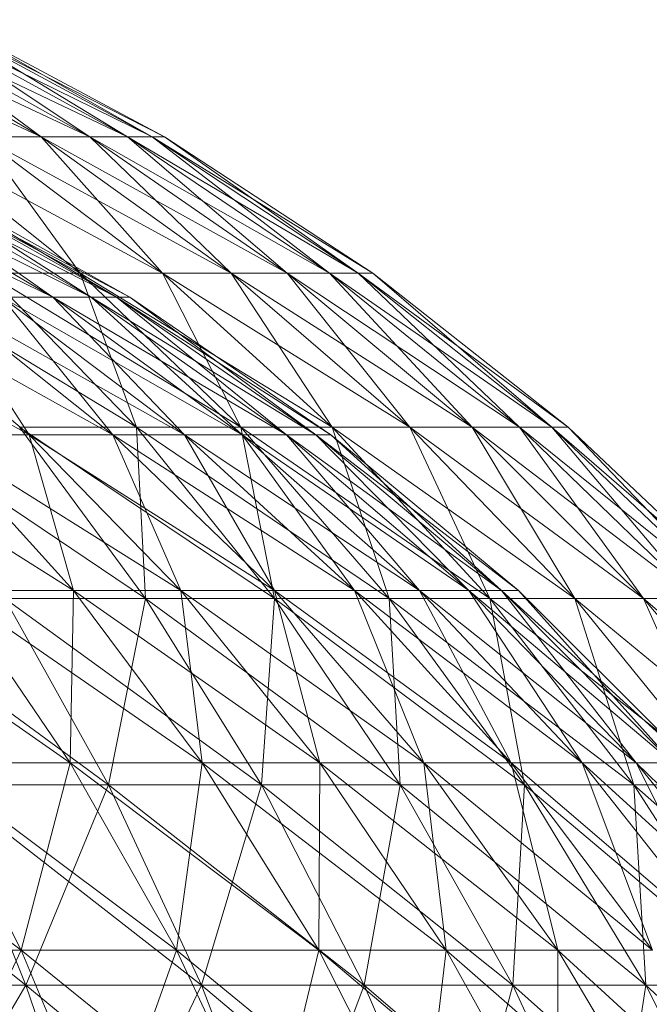
# Model space of a CAD drawing. Units: inches. Extents: x 7685 to 14405, y -1673 to 3079.
# Drawn here: x 13602 to 13614, y 2419 to 2437 of the extents above; entities that cross this region are included whole.
import ezdxf

# ---------------------------------------------------------------- set-up
doc = ezdxf.new("R2010")
doc.units = ezdxf.units.IN
doc.header["$MEASUREMENT"] = 0

msp = doc.modelspace()

# ---------------------------------------------------------------- linework, layer by layer
at = {"lineweight": 9}
for p, q in [((13597.428, 2437.37), (13602.241, 2435.127)), ((13598.404, 2437.37), (13602.241, 2435.127)), ((13598.404, 2437.37), (13603.171, 2435.127)), ((13598.404, 2437.37), (13602.241, 2435.127)), ((13599.195, 2437.37), (13602.241, 2435.127)), ((13599.195, 2437.37), (13603.171, 2435.127)), ((13599.195, 2437.37), (13603.892, 2435.127)), ((13599.195, 2437.37), (13603.171, 2435.127)), ((13599.799, 2437.37), (13603.171, 2435.127)), ((13599.799, 2437.37), (13603.892, 2435.127)), ((13599.799, 2437.37), (13604.369, 2435.127)), ((13599.799, 2437.37), (13603.892, 2435.127)), ((13600.195, 2437.37), (13603.892, 2435.127)), ((13600.195, 2437.37), (13604.369, 2435.127)), ((13600.195, 2437.37), (13604.601, 2435.127)), ((13600.195, 2437.37), (13604.369, 2435.127)), ((13600.404, 2437.37), (13604.601, 2435.127)), ((13600.404, 2437.37), (13604.601, 2435.127)), ((13600.404, 2437.37), (13604.369, 2435.127)), ((13600.404, 2437.37), (13604.601, 2435.127)), ((13598.16, 2435.127), (13602.985, 2432.518)), ((13599.718, 2435.127), (13602.985, 2432.518)), ((13599.718, 2435.127), (13604.567, 2432.518)), ((13599.718, 2435.127), (13602.985, 2432.518)), ((13601.09, 2435.127), (13602.241, 2435.127)), ((13601.09, 2435.127), (13602.985, 2432.518)), ((13601.09, 2435.127), (13604.567, 2432.518)), ((13602.241, 2435.127), (13601.09, 2435.127)), ((13601.09, 2435.127), (13605.88, 2432.518)), ((13601.09, 2435.127), (13604.567, 2432.518)), ((13602.241, 2435.127), (13603.171, 2435.127)), ((13602.241, 2435.127), (13604.567, 2432.518)), ((13602.241, 2435.127), (13605.88, 2432.518)), ((13603.171, 2435.127), (13602.241, 2435.127)), ((13602.241, 2435.127), (13606.95, 2432.518)), ((13602.241, 2435.127), (13605.88, 2432.518)), ((13603.171, 2435.127), (13603.892, 2435.127)), ((13603.171, 2435.127), (13605.88, 2432.518)), ((13603.171, 2435.127), (13606.95, 2432.518)), ((13603.892, 2435.127), (13603.171, 2435.127)), ((13603.171, 2435.127), (13607.764, 2432.518)), ((13603.171, 2435.127), (13606.95, 2432.518)), ((13603.892, 2435.127), (13604.369, 2435.127)), ((13603.892, 2435.127), (13606.95, 2432.518)), ((13603.892, 2435.127), (13607.764, 2432.518)), ((13604.369, 2435.127), (13603.892, 2435.127)), ((13603.892, 2435.127), (13608.311, 2432.518)), ((13603.892, 2435.127), (13607.764, 2432.518)), ((13604.369, 2435.127), (13604.601, 2435.127)), ((13604.369, 2435.127), (13607.764, 2432.518)), ((13604.369, 2435.127), (13608.311, 2432.518)), ((13604.601, 2435.127), (13604.369, 2435.127)), ((13604.369, 2435.127), (13608.59, 2432.518)), ((13604.369, 2435.127), (13608.311, 2432.518)), ((13604.601, 2435.127), (13608.59, 2432.518)), ((13604.601, 2435.127), (13608.59, 2432.518)), ((13604.601, 2435.127), (13608.311, 2432.518)), ((13604.601, 2435.127), (13608.59, 2432.518)), ((13602.462, 2432.057), (13597.788, 2434.327)), ((13602.462, 2432.057), (13598.602, 2434.327)), ((13603.195, 2432.057), (13598.602, 2434.327)), ((13602.462, 2432.057), (13598.602, 2434.327)), ((13603.195, 2432.057), (13599.23, 2434.327)), ((13603.683, 2432.057), (13599.23, 2434.327)), ((13603.195, 2432.057), (13599.23, 2434.327)), ((13602.462, 2432.057), (13599.23, 2434.327)), ((13603.683, 2432.057), (13599.648, 2434.327)), ((13603.939, 2432.057), (13599.648, 2434.327)), ((13603.683, 2432.057), (13599.648, 2434.327)), ((13603.195, 2432.057), (13599.648, 2434.327)), ((13603.939, 2432.057), (13599.869, 2434.327)), ((13603.939, 2432.057), (13599.869, 2434.327)), ((13603.939, 2432.057), (13599.869, 2434.327)), ((13603.683, 2432.057), (13599.869, 2434.327)), ((13599.206, 2432.518), (13604.067, 2429.566)), ((13601.206, 2432.518), (13602.985, 2432.518)), ((13601.206, 2432.518), (13604.067, 2429.566)), ((13602.985, 2432.518), (13601.206, 2432.518)), ((13601.206, 2432.518), (13606.067, 2429.566)), ((13601.206, 2432.518), (13604.067, 2429.566)), ((13602.985, 2432.518), (13604.567, 2432.518)), ((13602.985, 2432.518), (13604.067, 2429.566)), ((13602.985, 2432.518), (13606.067, 2429.566)), ((13604.567, 2432.518), (13602.985, 2432.518)), ((13602.985, 2432.518), (13607.811, 2429.566)), ((13602.985, 2432.518), (13606.067, 2429.566)), ((13604.567, 2432.518), (13605.88, 2432.518)), ((13604.567, 2432.518), (13606.067, 2429.566)), ((13604.567, 2432.518), (13607.811, 2429.566)), ((13605.88, 2432.518), (13604.567, 2432.518)), ((13604.567, 2432.518), (13609.299, 2429.566)), ((13604.567, 2432.518), (13607.811, 2429.566)), ((13605.88, 2432.518), (13606.95, 2432.518)), ((13605.88, 2432.518), (13607.811, 2429.566)), ((13605.88, 2432.518), (13609.299, 2429.566)), ((13606.95, 2432.518), (13605.88, 2432.518)), ((13605.88, 2432.518), (13610.496, 2429.566)), ((13605.88, 2432.518), (13609.299, 2429.566)), ((13606.95, 2432.518), (13607.764, 2432.518)), ((13606.95, 2432.518), (13609.299, 2429.566)), ((13606.95, 2432.518), (13610.496, 2429.566)), ((13607.764, 2432.518), (13606.95, 2432.518)), ((13606.95, 2432.518), (13611.403, 2429.566)), ((13606.95, 2432.518), (13610.496, 2429.566)), ((13607.764, 2432.518), (13608.311, 2432.518)), ((13607.764, 2432.518), (13610.496, 2429.566)), ((13607.764, 2432.518), (13611.403, 2429.566)), ((13608.311, 2432.518), (13607.764, 2432.518)), ((13607.764, 2432.518), (13612.02, 2429.566)), ((13607.764, 2432.518), (13611.403, 2429.566)), ((13608.311, 2432.518), (13608.59, 2432.518)), ((13608.311, 2432.518), (13611.403, 2429.566)), ((13608.311, 2432.518), (13612.02, 2429.566)), ((13608.59, 2432.518), (13608.311, 2432.518)), ((13608.311, 2432.518), (13612.334, 2429.566)), ((13608.311, 2432.518), (13612.02, 2429.566)), ((13608.59, 2432.518), (13612.334, 2429.566)), ((13608.59, 2432.518), (13612.334, 2429.566)), ((13608.59, 2432.518), (13612.02, 2429.566)), ((13608.59, 2432.518), (13612.334, 2429.566)), ((13602.009, 2429.421), (13597.276, 2432.057)), ((13602.009, 2429.421), (13598.893, 2432.057)), ((13603.613, 2429.421), (13598.893, 2432.057)), ((13602.009, 2429.421), (13598.893, 2432.057)), ((13603.613, 2429.421), (13600.299, 2432.057)), ((13604.985, 2429.421), (13600.299, 2432.057)), ((13603.613, 2429.421), (13600.299, 2432.057)), ((13602.009, 2429.421), (13600.299, 2432.057)), ((13604.985, 2429.421), (13601.485, 2432.057)), ((13606.09, 2429.421), (13601.485, 2432.057)), ((13604.985, 2429.421), (13601.485, 2432.057)), ((13603.613, 2429.421), (13601.485, 2432.057)), ((13601.485, 2432.057), (13602.462, 2432.057)), ((13602.462, 2432.057), (13601.485, 2432.057)), ((13606.09, 2429.421), (13602.462, 2432.057)), ((13606.939, 2429.421), (13602.462, 2432.057)), ((13606.09, 2429.421), (13602.462, 2432.057)), ((13604.985, 2429.421), (13602.462, 2432.057)), ((13602.462, 2432.057), (13603.195, 2432.057)), ((13603.195, 2432.057), (13602.462, 2432.057)), ((13606.939, 2429.421), (13603.195, 2432.057)), ((13607.497, 2429.421), (13603.195, 2432.057)), ((13606.939, 2429.421), (13603.195, 2432.057)), ((13606.09, 2429.421), (13603.195, 2432.057)), ((13603.195, 2432.057), (13603.683, 2432.057)), ((13603.683, 2432.057), (13603.195, 2432.057)), ((13607.497, 2429.421), (13603.683, 2432.057)), ((13607.787, 2429.421), (13603.683, 2432.057)), ((13607.497, 2429.421), (13603.683, 2432.057)), ((13606.939, 2429.421), (13603.683, 2432.057)), ((13603.683, 2432.057), (13603.939, 2432.057)), ((13603.939, 2432.057), (13603.683, 2432.057)), ((13607.787, 2429.421), (13603.939, 2432.057)), ((13607.787, 2429.421), (13603.939, 2432.057)), ((13607.787, 2429.421), (13603.939, 2432.057)), ((13607.497, 2429.421), (13603.939, 2432.057)), ((13599.369, 2429.566), (13604.241, 2426.29)), ((13601.823, 2429.566), (13604.067, 2429.566)), ((13601.823, 2429.566), (13604.241, 2426.29)), ((13604.067, 2429.566), (13601.823, 2429.566)), ((13601.823, 2429.566), (13606.706, 2426.29)), ((13601.823, 2429.566), (13604.241, 2426.29)), ((13604.067, 2429.566), (13606.067, 2429.566)), ((13604.067, 2429.566), (13604.241, 2426.29)), ((13604.067, 2429.566), (13606.706, 2426.29)), ((13606.067, 2429.566), (13604.067, 2429.566)), ((13604.067, 2429.566), (13608.904, 2426.29)), ((13604.067, 2429.566), (13606.706, 2426.29)), ((13606.067, 2429.566), (13607.811, 2429.566)), ((13606.067, 2429.566), (13606.706, 2426.29)), ((13606.067, 2429.566), (13608.904, 2426.29)), ((13607.811, 2429.566), (13606.067, 2429.566)), ((13606.067, 2429.566), (13610.834, 2426.29)), ((13606.067, 2429.566), (13608.904, 2426.29)), ((13607.811, 2429.566), (13609.299, 2429.566)), ((13607.811, 2429.566), (13608.904, 2426.29)), ((13607.811, 2429.566), (13610.834, 2426.29)), ((13609.299, 2429.566), (13607.811, 2429.566)), ((13607.811, 2429.566), (13612.461, 2426.29)), ((13607.811, 2429.566), (13610.834, 2426.29)), ((13609.299, 2429.566), (13610.496, 2429.566)), ((13609.299, 2429.566), (13610.834, 2426.29)), ((13609.299, 2429.566), (13612.461, 2426.29)), ((13610.496, 2429.566), (13609.299, 2429.566)), ((13609.299, 2429.566), (13613.775, 2426.29)), ((13609.299, 2429.566), (13612.461, 2426.29)), ((13610.496, 2429.566), (13611.403, 2429.566)), ((13610.496, 2429.566), (13612.461, 2426.29)), ((13610.496, 2429.566), (13613.775, 2426.29)), ((13611.403, 2429.566), (13610.496, 2429.566)), ((13610.496, 2429.566), (13614.787, 2426.29)), ((13610.496, 2429.566), (13613.775, 2426.29)), ((13611.403, 2429.566), (13612.02, 2429.566)), ((13611.403, 2429.566), (13613.775, 2426.29)), ((13611.403, 2429.566), (13614.787, 2426.29)), ((13612.02, 2429.566), (13611.403, 2429.566)), ((13611.403, 2429.566), (13615.461, 2426.29)), ((13611.403, 2429.566), (13614.787, 2426.29)), ((13612.02, 2429.566), (13612.334, 2429.566)), ((13612.02, 2429.566), (13614.787, 2426.29)), ((13612.02, 2429.566), (13615.461, 2426.29)), ((13612.334, 2429.566), (13612.02, 2429.566)), ((13612.02, 2429.566), (13615.798, 2426.29)), ((13612.02, 2429.566), (13615.461, 2426.29)), ((13612.334, 2429.566), (13615.798, 2426.29)), ((13612.334, 2429.566), (13615.798, 2426.29)), ((13612.334, 2429.566), (13615.461, 2426.29)), ((13612.334, 2429.566), (13615.798, 2426.29)), ((13602.857, 2426.44), (13598.102, 2429.421)), ((13602.857, 2426.44), (13600.16, 2429.421)), ((13604.915, 2426.44), (13600.16, 2429.421)), ((13602.857, 2426.44), (13600.16, 2429.421)), ((13600.16, 2429.421), (13602.009, 2429.421)), ((13602.009, 2429.421), (13600.16, 2429.421)), ((13604.915, 2426.44), (13602.009, 2429.421)), ((13606.706, 2426.44), (13602.009, 2429.421)), ((13604.915, 2426.44), (13602.009, 2429.421)), ((13602.857, 2426.44), (13602.009, 2429.421)), ((13602.009, 2429.421), (13603.613, 2429.421)), ((13603.613, 2429.421), (13602.009, 2429.421)), ((13606.706, 2426.44), (13603.613, 2429.421)), ((13608.241, 2426.44), (13603.613, 2429.421)), ((13606.706, 2426.44), (13603.613, 2429.421)), ((13604.915, 2426.44), (13603.613, 2429.421)), ((13603.613, 2429.421), (13604.985, 2429.421)), ((13604.985, 2429.421), (13603.613, 2429.421)), ((13608.241, 2426.44), (13604.985, 2429.421)), ((13609.485, 2426.44), (13604.985, 2429.421)), ((13608.241, 2426.44), (13604.985, 2429.421)), ((13606.706, 2426.44), (13604.985, 2429.421)), ((13604.985, 2429.421), (13606.09, 2429.421)), ((13606.09, 2429.421), (13604.985, 2429.421)), ((13609.485, 2426.44), (13606.09, 2429.421)), ((13610.427, 2426.44), (13606.09, 2429.421)), ((13609.485, 2426.44), (13606.09, 2429.421)), ((13608.241, 2426.44), (13606.09, 2429.421)), ((13606.09, 2429.421), (13606.939, 2429.421)), ((13606.939, 2429.421), (13606.09, 2429.421)), ((13610.427, 2426.44), (13606.939, 2429.421)), ((13611.055, 2426.44), (13606.939, 2429.421)), ((13610.427, 2426.44), (13606.939, 2429.421)), ((13609.485, 2426.44), (13606.939, 2429.421)), ((13606.939, 2429.421), (13607.497, 2429.421)), ((13607.497, 2429.421), (13606.939, 2429.421)), ((13611.055, 2426.44), (13607.497, 2429.421)), ((13611.38, 2426.44), (13607.497, 2429.421)), ((13611.055, 2426.44), (13607.497, 2429.421)), ((13610.427, 2426.44), (13607.497, 2429.421)), ((13607.497, 2429.421), (13607.787, 2429.421)), ((13607.787, 2429.421), (13607.497, 2429.421)), ((13611.38, 2426.44), (13607.787, 2429.421)), ((13611.38, 2426.44), (13607.787, 2429.421)), ((13611.38, 2426.44), (13607.787, 2429.421)), ((13611.055, 2426.44), (13607.787, 2429.421)), ((13602.799, 2423.141), (13598.044, 2426.44)), ((13598.648, 2426.29), (13603.532, 2422.72)), ((13602.799, 2423.141), (13600.544, 2426.44)), ((13605.322, 2423.141), (13600.544, 2426.44)), ((13602.799, 2423.141), (13600.544, 2426.44)), ((13600.544, 2426.44), (13602.857, 2426.44)), ((13602.857, 2426.44), (13600.544, 2426.44)), ((13601.544, 2426.29), (13604.241, 2426.29)), ((13601.544, 2426.29), (13603.532, 2422.72)), ((13604.241, 2426.29), (13601.544, 2426.29)), ((13601.544, 2426.29), (13606.462, 2422.72)), ((13601.544, 2426.29), (13603.532, 2422.72)), ((13602.799, 2423.141), (13602.857, 2426.44)), ((13605.322, 2423.141), (13602.857, 2426.44)), ((13607.578, 2423.141), (13602.857, 2426.44)), ((13605.322, 2423.141), (13602.857, 2426.44)), ((13602.857, 2426.44), (13604.915, 2426.44)), ((13604.915, 2426.44), (13602.857, 2426.44)), ((13604.241, 2426.29), (13603.532, 2422.72)), ((13604.241, 2426.29), (13606.706, 2426.29)), ((13604.241, 2426.29), (13606.462, 2422.72)), ((13606.706, 2426.29), (13604.241, 2426.29)), ((13604.241, 2426.29), (13609.113, 2422.72)), ((13604.241, 2426.29), (13606.462, 2422.72)), ((13607.578, 2423.141), (13604.915, 2426.44)), ((13609.566, 2423.141), (13604.915, 2426.44)), ((13607.578, 2423.141), (13604.915, 2426.44)), ((13605.322, 2423.141), (13604.915, 2426.44)), ((13604.915, 2426.44), (13606.706, 2426.44)), ((13606.706, 2426.44), (13604.915, 2426.44)), ((13606.706, 2426.29), (13606.462, 2422.72)), ((13609.566, 2423.141), (13606.706, 2426.44)), ((13611.241, 2423.141), (13606.706, 2426.44)), ((13609.566, 2423.141), (13606.706, 2426.44)), ((13607.578, 2423.141), (13606.706, 2426.44)), ((13606.706, 2426.44), (13608.241, 2426.44)), ((13608.241, 2426.44), (13606.706, 2426.44)), ((13606.706, 2426.29), (13608.904, 2426.29)), ((13606.706, 2426.29), (13609.113, 2422.72)), ((13608.904, 2426.29), (13606.706, 2426.29)), ((13606.706, 2426.29), (13611.496, 2422.72)), ((13606.706, 2426.29), (13609.113, 2422.72)), ((13611.241, 2423.141), (13608.241, 2426.44)), ((13612.601, 2423.141), (13608.241, 2426.44)), ((13611.241, 2423.141), (13608.241, 2426.44)), ((13609.566, 2423.141), (13608.241, 2426.44)), ((13608.241, 2426.44), (13609.485, 2426.44)), ((13609.485, 2426.44), (13608.241, 2426.44)), ((13608.904, 2426.29), (13610.834, 2426.29)), ((13608.904, 2426.29), (13609.113, 2422.72)), ((13608.904, 2426.29), (13611.496, 2422.72)), ((13610.834, 2426.29), (13608.904, 2426.29)), ((13608.904, 2426.29), (13613.589, 2422.72)), ((13608.904, 2426.29), (13611.496, 2422.72)), ((13612.601, 2423.141), (13609.485, 2426.44)), ((13613.636, 2423.141), (13609.485, 2426.44)), ((13612.601, 2423.141), (13609.485, 2426.44)), ((13611.241, 2423.141), (13609.485, 2426.44)), ((13609.485, 2426.44), (13610.427, 2426.44)), ((13610.427, 2426.44), (13609.485, 2426.44)), ((13613.636, 2423.141), (13610.427, 2426.44)), ((13614.333, 2423.141), (13610.427, 2426.44)), ((13613.636, 2423.141), (13610.427, 2426.44)), ((13612.601, 2423.141), (13610.427, 2426.44)), ((13610.427, 2426.44), (13611.055, 2426.44)), ((13611.055, 2426.44), (13610.427, 2426.44)), ((13610.834, 2426.29), (13612.461, 2426.29)), ((13610.834, 2426.29), (13611.496, 2422.72)), ((13610.834, 2426.29), (13613.589, 2422.72)), ((13612.461, 2426.29), (13610.834, 2426.29)), ((13610.834, 2426.29), (13615.345, 2422.72)), ((13610.834, 2426.29), (13613.589, 2422.72)), ((13614.333, 2423.141), (13611.055, 2426.44)), ((13614.682, 2423.141), (13611.055, 2426.44)), ((13614.333, 2423.141), (13611.055, 2426.44)), ((13613.636, 2423.141), (13611.055, 2426.44)), ((13611.055, 2426.44), (13611.38, 2426.44)), ((13611.38, 2426.44), (13611.055, 2426.44)), ((13614.682, 2423.141), (13611.38, 2426.44)), ((13614.682, 2423.141), (13611.38, 2426.44)), ((13614.682, 2423.141), (13611.38, 2426.44)), ((13614.333, 2423.141), (13611.38, 2426.44)), ((13612.461, 2426.29), (13613.775, 2426.29)), ((13612.461, 2426.29), (13613.589, 2422.72)), ((13612.461, 2426.29), (13615.345, 2422.72)), ((13613.775, 2426.29), (13612.461, 2426.29)), ((13612.461, 2426.29), (13616.775, 2422.72)), ((13612.461, 2426.29), (13615.345, 2422.72)), ((13613.775, 2426.29), (13614.787, 2426.29)), ((13613.775, 2426.29), (13615.345, 2422.72)), ((13613.775, 2426.29), (13616.775, 2422.72)), ((13614.787, 2426.29), (13613.775, 2426.29)), ((13613.775, 2426.29), (13617.868, 2422.72)), ((13613.775, 2426.29), (13616.775, 2422.72)), ((13601.857, 2419.553), (13597.067, 2423.141)), ((13601.857, 2419.553), (13600.044, 2423.141)), ((13604.834, 2419.553), (13600.044, 2423.141)), ((13601.857, 2419.553), (13600.044, 2423.141)), ((13600.044, 2423.141), (13602.799, 2423.141)), ((13602.799, 2423.141), (13600.044, 2423.141)), ((13601.857, 2419.553), (13602.799, 2423.141)), ((13604.834, 2419.553), (13602.799, 2423.141)), ((13607.555, 2419.553), (13602.799, 2423.141)), ((13604.834, 2419.553), (13602.799, 2423.141)), ((13602.799, 2423.141), (13605.322, 2423.141)), ((13605.322, 2423.141), (13602.799, 2423.141)), ((13604.834, 2419.553), (13605.322, 2423.141)), ((13607.555, 2419.553), (13605.322, 2423.141)), ((13609.997, 2419.553), (13605.322, 2423.141)), ((13607.555, 2419.553), (13605.322, 2423.141)), ((13605.322, 2423.141), (13607.578, 2423.141)), ((13607.578, 2423.141), (13605.322, 2423.141)), ((13607.555, 2419.553), (13607.578, 2423.141)), ((13609.997, 2419.553), (13607.578, 2423.141)), ((13612.136, 2419.553), (13607.578, 2423.141)), ((13609.997, 2419.553), (13607.578, 2423.141)), ((13607.578, 2423.141), (13609.566, 2423.141)), ((13609.566, 2423.141), (13607.578, 2423.141)), ((13612.136, 2419.553), (13609.566, 2423.141)), ((13613.95, 2419.553), (13609.566, 2423.141)), ((13612.136, 2419.553), (13609.566, 2423.141)), ((13609.997, 2419.553), (13609.566, 2423.141)), ((13609.566, 2423.141), (13611.241, 2423.141)), ((13611.241, 2423.141), (13609.566, 2423.141)), ((13613.95, 2419.553), (13611.241, 2423.141)), ((13615.426, 2419.553), (13611.241, 2423.141)), ((13613.95, 2419.553), (13611.241, 2423.141)), ((13612.136, 2419.553), (13611.241, 2423.141)), ((13611.241, 2423.141), (13612.601, 2423.141)), ((13612.601, 2423.141), (13611.241, 2423.141)), ((13615.426, 2419.553), (13612.601, 2423.141)), ((13616.531, 2419.553), (13612.601, 2423.141)), ((13615.426, 2419.553), (13612.601, 2423.141)), ((13613.95, 2419.553), (13612.601, 2423.141)), ((13612.601, 2423.141), (13613.636, 2423.141)), ((13613.636, 2423.141), (13612.601, 2423.141)), ((13616.531, 2419.553), (13613.636, 2423.141)), ((13617.287, 2419.553), (13613.636, 2423.141)), ((13616.531, 2419.553), (13613.636, 2423.141)), ((13615.426, 2419.553), (13613.636, 2423.141)), ((13613.636, 2423.141), (13614.333, 2423.141)), ((13614.333, 2423.141), (13613.636, 2423.141)), ((13597.044, 2422.72), (13601.95, 2418.884)), ((13600.392, 2422.72), (13603.532, 2422.72)), ((13600.392, 2422.72), (13601.95, 2418.884)), ((13603.532, 2422.72), (13600.392, 2422.72)), ((13600.392, 2422.72), (13605.311, 2418.884)), ((13600.392, 2422.72), (13601.95, 2418.884)), ((13603.532, 2422.72), (13601.95, 2418.884)), ((13603.532, 2422.72), (13606.462, 2422.72)), ((13603.532, 2422.72), (13605.311, 2418.884)), ((13606.462, 2422.72), (13603.532, 2422.72)), ((13603.532, 2422.72), (13608.427, 2418.884)), ((13603.532, 2422.72), (13605.311, 2418.884)), ((13606.462, 2422.72), (13605.311, 2418.884)), ((13606.462, 2422.72), (13609.113, 2422.72)), ((13606.462, 2422.72), (13608.427, 2418.884)), ((13609.113, 2422.72), (13606.462, 2422.72)), ((13606.462, 2422.72), (13611.275, 2418.884)), ((13606.462, 2422.72), (13608.427, 2418.884)), ((13609.113, 2422.72), (13608.427, 2418.884)), ((13609.113, 2422.72), (13611.496, 2422.72)), ((13609.113, 2422.72), (13611.275, 2418.884)), ((13611.496, 2422.72), (13609.113, 2422.72)), ((13609.113, 2422.72), (13613.822, 2418.884)), ((13609.113, 2422.72), (13611.275, 2418.884)), ((13611.496, 2422.72), (13611.275, 2418.884)), ((13611.496, 2422.72), (13613.589, 2422.72)), ((13611.496, 2422.72), (13613.822, 2418.884)), ((13613.589, 2422.72), (13611.496, 2422.72)), ((13611.496, 2422.72), (13616.043, 2418.884)), ((13611.496, 2422.72), (13613.822, 2418.884)), ((13613.589, 2422.72), (13615.345, 2422.72)), ((13613.589, 2422.72), (13613.822, 2418.884)), ((13613.589, 2422.72), (13616.043, 2418.884)), ((13615.345, 2422.72), (13613.589, 2422.72)), ((13613.589, 2422.72), (13617.926, 2418.884)), ((13613.589, 2422.72), (13616.043, 2418.884)), ((13598.648, 2419.553), (13601.857, 2419.553)), ((13601.857, 2419.553), (13598.648, 2419.553)), ((13600.044, 2415.703), (13601.857, 2419.553)), ((13603.462, 2415.703), (13601.857, 2419.553)), ((13606.636, 2415.703), (13601.857, 2419.553)), ((13603.462, 2415.703), (13601.857, 2419.553)), ((13601.857, 2419.553), (13604.834, 2419.553)), ((13604.834, 2419.553), (13601.857, 2419.553)), ((13603.462, 2415.703), (13604.834, 2419.553)), ((13606.636, 2415.703), (13604.834, 2419.553)), ((13609.531, 2415.703), (13604.834, 2419.553)), ((13606.636, 2415.703), (13604.834, 2419.553)), ((13604.834, 2419.553), (13607.555, 2419.553)), ((13607.555, 2419.553), (13604.834, 2419.553)), ((13606.636, 2415.703), (13607.555, 2419.553)), ((13609.531, 2415.703), (13607.555, 2419.553)), ((13612.136, 2415.703), (13607.555, 2419.553)), ((13609.531, 2415.703), (13607.555, 2419.553)), ((13607.555, 2419.553), (13609.997, 2419.553)), ((13609.997, 2419.553), (13607.555, 2419.553)), ((13609.531, 2415.703), (13609.997, 2419.553)), ((13612.136, 2415.703), (13609.997, 2419.553)), ((13614.415, 2415.703), (13609.997, 2419.553)), ((13612.136, 2415.703), (13609.997, 2419.553)), ((13609.997, 2419.553), (13612.136, 2419.553)), ((13612.136, 2419.553), (13609.997, 2419.553)), ((13614.415, 2415.703), (13612.136, 2419.553)), ((13616.345, 2415.703), (13612.136, 2419.553)), ((13614.415, 2415.703), (13612.136, 2419.553)), ((13612.136, 2415.703), (13612.136, 2419.553)), ((13612.136, 2419.553), (13613.95, 2419.553)), ((13613.95, 2419.553), (13612.136, 2419.553)), ((13598.381, 2418.884), (13601.95, 2418.884)), ((13601.95, 2418.884), (13598.381, 2418.884)), ((13601.95, 2418.884), (13599.555, 2414.809)), ((13601.95, 2418.884), (13605.311, 2418.884)), ((13601.95, 2418.884), (13603.334, 2414.809)), ((13605.311, 2418.884), (13601.95, 2418.884)), ((13601.95, 2418.884), (13606.88, 2414.809)), ((13601.95, 2418.884), (13603.334, 2414.809)), ((13605.311, 2418.884), (13603.334, 2414.809)), ((13605.311, 2418.884), (13608.427, 2418.884)), ((13605.311, 2418.884), (13606.88, 2414.809)), ((13608.427, 2418.884), (13605.311, 2418.884)), ((13605.311, 2418.884), (13610.171, 2414.809)), ((13605.311, 2418.884), (13606.88, 2414.809)), ((13608.427, 2418.884), (13606.88, 2414.809)), ((13608.427, 2418.884), (13611.275, 2418.884)), ((13608.427, 2418.884), (13610.171, 2414.809)), ((13611.275, 2418.884), (13608.427, 2418.884)), ((13608.427, 2418.884), (13613.171, 2414.809)), ((13608.427, 2418.884), (13610.171, 2414.809)), ((13611.275, 2418.884), (13610.171, 2414.809)), ((13611.275, 2418.884), (13613.822, 2418.884)), ((13611.275, 2418.884), (13613.171, 2414.809)), ((13613.822, 2418.884), (13611.275, 2418.884)), ((13611.275, 2418.884), (13615.857, 2414.809)), ((13611.275, 2418.884), (13613.171, 2414.809)), ((13613.822, 2418.884), (13613.171, 2414.809)), ((13613.822, 2418.884), (13616.043, 2418.884)), ((13613.822, 2418.884), (13615.857, 2414.809)), ((13616.043, 2418.884), (13613.822, 2418.884)), ((13613.822, 2418.884), (13618.205, 2414.809)), ((13613.822, 2418.884), (13615.857, 2414.809))]:
    msp.add_line(p, q, dxfattribs=at)

doc.saveas('drawing.dxf')
